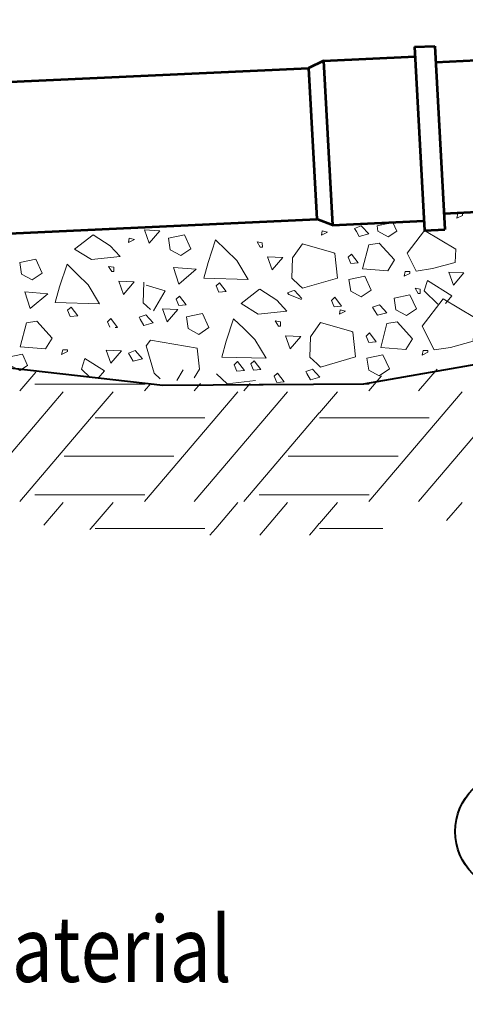
# Model space of a CAD drawing. Units: feet. Extents: x -2137151 to -2130379, y -2138504 to -2136447.
# Drawn here: x -2135986 to -2135837, y -2137912 to -2137582 of the extents above; entities that cross this region are included whole.
import ezdxf
from ezdxf.enums import TextEntityAlignment as Align

# ---------------------------------------------------------------- set-up
doc = ezdxf.new("R2010")
doc.units = ezdxf.units.FT
doc.header["$MEASUREMENT"] = 0
doc.layers.add('Level 1', color=7, linetype='Continuous', lineweight=0)
doc.styles.add('Style-font001', font='font001.shx')

msp = doc.modelspace()

# ---------------------------------------------------------------- linework, layer by layer
at = {"layer": 'Level 1', "color": 7, "linetype": 'Continuous', "lineweight": 53}
for p, q in [((-2135846.47, -2137596.25), (-2135540.15, -2137582.03)), ((-2135853.59, -2137591.18), (-2135846.76, -2137590.87)), ((-2135853.59, -2137591.18), (-2135850.28, -2137652.65)), ((-2135846.76, -2137590.87), (-2135843.45, -2137652.33)), ((-2135884.13, -2137595.78), (-2135889.13, -2137598.23)), ((-2135884.13, -2137595.78), (-2135853.42, -2137594.35)), ((-2135884.13, -2137595.78), (-2135881.16, -2137650.91)), ((-2136195.28, -2137612.45), (-2135889.13, -2137598.23)), ((-2135889.13, -2137598.23), (-2135886.4, -2137648.93)), ((-2135843.74, -2137646.95), (-2135537.42, -2137632.72)), ((-2136192.55, -2137663.14), (-2135886.4, -2137648.93)), ((-2135881.16, -2137650.91), (-2135886.4, -2137648.93)), ((-2135881.16, -2137650.91), (-2135850.45, -2137649.48)), ((-2135850.28, -2137652.65), (-2135843.45, -2137652.33))]:
    msp.add_line(p, q, dxfattribs=at)
at = {"layer": 'Level 1', "color": 7, "linetype": 'Continuous', "lineweight": 13}
for p, q in [((-2135871.46, -2137651.15), (-2135873.7, -2137651.98)), ((-2135873.7, -2137651.98), (-2135873.06, -2137653.09)), ((-2135873.06, -2137653.09), (-2135872.13, -2137654.71)), ((-2135871.24, -2137651.39), (-2135871.46, -2137651.15)), ((-2135868.96, -2137653.87), (-2135871.24, -2137651.39)), ((-2135872.13, -2137654.71), (-2135868.96, -2137653.87)), ((-2135891.16, -2137657.15), (-2135894.56, -2137661.88)), ((-2135880.7, -2137660.18), (-2135891.16, -2137657.15)), ((-2135894.56, -2137661.88), (-2135894.76, -2137668.73)), ((-2135880.32, -2137660.36), (-2135880.7, -2137660.18)), ((-2135879.5, -2137668.66), (-2135880.32, -2137660.36)), ((-2135894.76, -2137668.73), (-2135892.33, -2137670.98)), ((-2135891.15, -2137672.08), (-2135879.5, -2137668.66)), ((-2135944.41, -2137670.05), (-2135944.61, -2137676.9)), ((-2135944.41, -2137670.05), (-2135944.61, -2137676.9)), ((-2135937.31, -2137672.98), (-2135943.58, -2137671.07)), ((-2135941.17, -2137679.62), (-2135937.31, -2137672.98)), ((-2135894.48, -2137672.98), (-2135896.17, -2137673.6)), ((-2135893.91, -2137672.77), (-2135894.48, -2137672.98)), ((-2135891.44, -2137675.49), (-2135893.91, -2137672.77)), ((-2135892.33, -2137670.98), (-2135891.15, -2137672.08)), ((-2135896.17, -2137673.6), (-2135895.81, -2137674.21)), ((-2135895.81, -2137674.21), (-2135891.52, -2137675.82)), ((-2135944.61, -2137676.9), (-2135942.18, -2137679.15)), ((-2135944.61, -2137676.9), (-2135942.18, -2137679.15)), ((-2135865.41, -2137677.58), (-2135867.66, -2137678.41)), ((-2135867.66, -2137678.41), (-2135867.02, -2137679.51)), ((-2135867.02, -2137679.51), (-2135866.08, -2137681.14)), ((-2135865.19, -2137677.82), (-2135865.41, -2137677.58)), ((-2135862.92, -2137680.29), (-2135865.19, -2137677.82)), ((-2135944.33, -2137681.15), (-2135946.02, -2137681.77)), ((-2135944.33, -2137681.15), (-2135946.02, -2137681.77)), ((-2135946.02, -2137681.77), (-2135945.66, -2137682.38)), ((-2135946.02, -2137681.77), (-2135945.66, -2137682.38)), ((-2135945.66, -2137682.38), (-2135944.44, -2137684.5)), ((-2135945.66, -2137682.38), (-2135944.44, -2137684.5)), ((-2135943.76, -2137680.94), (-2135944.33, -2137681.15)), ((-2135943.76, -2137680.94), (-2135944.33, -2137681.15)), ((-2135941.29, -2137683.66), (-2135943.76, -2137680.94)), ((-2135941.29, -2137683.66), (-2135943.76, -2137680.94)), ((-2135866.08, -2137681.14), (-2135862.92, -2137680.29)), ((-2135944.44, -2137684.5), (-2135941.29, -2137683.66)), ((-2135944.44, -2137684.5), (-2135941.29, -2137683.66)), ((-2135885.11, -2137683.57), (-2135888.51, -2137688.3)), ((-2135874.65, -2137686.61), (-2135885.11, -2137683.57)), ((-2135942.23, -2137689.44), (-2135943.62, -2137691.33)), ((-2135926.5, -2137692.17), (-2135942.23, -2137689.44)), ((-2135888.51, -2137688.3), (-2135888.71, -2137695.15)), ((-2135874.28, -2137686.79), (-2135874.65, -2137686.61)), ((-2135873.45, -2137695.08), (-2135874.28, -2137686.79)), ((-2135943.62, -2137691.33), (-2135940.93, -2137700.53)), ((-2135925.75, -2137699.14), (-2135926.5, -2137692.17)), ((-2135888.71, -2137695.15), (-2135886.28, -2137697.4)), ((-2135885.1, -2137698.5), (-2135873.45, -2137695.08)), ((-2135933.38, -2137703.04), (-2135931.27, -2137699.4)), ((-2135927.49, -2137702.13), (-2135925.75, -2137699.14)), ((-2135888.44, -2137699.4), (-2135890.12, -2137700.02)), ((-2135887.87, -2137699.19), (-2135888.44, -2137699.4)), ((-2135885.39, -2137701.91), (-2135887.87, -2137699.19)), ((-2135886.28, -2137697.4), (-2135885.1, -2137698.5)), ((-2135846.06, -2137699.14), (-2135852.29, -2137706.47)), ((-2135980.68, -2137700.16), (-2135986.05, -2137706.47)), ((-2135940.93, -2137700.53), (-2135938.89, -2137702.42)), ((-2135920.02, -2137700.79), (-2135916.41, -2137704.14)), ((-2135890.12, -2137700.02), (-2135889.77, -2137700.64)), ((-2135889.77, -2137700.64), (-2135888.54, -2137702.75)), ((-2135888.54, -2137702.75), (-2135885.39, -2137701.91)), ((-2135864.67, -2137701.41), (-2135868.97, -2137706.47)), ((-2135980.93, -2137704.23), (-2135960.78, -2137704.23)), ((-2135960.75, -2137704.23), (-2135944.07, -2137704.23)), ((-2135942.04, -2137703.94), (-2135944.19, -2137706.47)), ((-2135925.45, -2137704.04), (-2135927.51, -2137706.47)), ((-2135916.41, -2137704.14), (-2135906.96, -2137703.04)), ((-2135908.77, -2137704.04), (-2135910.83, -2137706.47)), ((-2135905.72, -2137704.23), (-2135885.56, -2137704.23)), ((-2135885.53, -2137704.23), (-2135868.85, -2137704.23)), ((-2135971.43, -2137706.76), (-2136002.72, -2137743.55)), ((-2135954.72, -2137706.76), (-2135960.75, -2137713.84)), ((-2135912.89, -2137706.76), (-2135944.19, -2137743.55)), ((-2135896.21, -2137706.76), (-2135927.51, -2137743.55)), ((-2135879.5, -2137706.76), (-2135885.53, -2137713.84)), ((-2135837.67, -2137706.76), (-2135868.97, -2137743.55)), ((-2135821, -2137706.76), (-2135852.29, -2137743.55)), ((-2135960.78, -2137713.84), (-2135986.05, -2137743.55)), ((-2135960.75, -2137715.48), (-2135923.91, -2137715.48)), ((-2135885.56, -2137713.84), (-2135910.83, -2137743.55)), ((-2135885.53, -2137715.48), (-2135848.69, -2137715.48)), ((-2135971.19, -2137728.4), (-2135960.78, -2137728.4)), ((-2135960.75, -2137728.4), (-2135934.32, -2137728.4)), ((-2135895.97, -2137728.4), (-2135885.56, -2137728.4)), ((-2135885.53, -2137728.4), (-2135859.11, -2137728.4)), ((-2135980.93, -2137741.31), (-2135960.78, -2137741.31)), ((-2135960.75, -2137741.31), (-2135944.07, -2137741.31)), ((-2135905.72, -2137741.31), (-2135885.56, -2137741.31)), ((-2135885.53, -2137741.31), (-2135868.85, -2137741.31)), ((-2135971.43, -2137743.84), (-2135977.92, -2137751.47)), ((-2135954.72, -2137743.84), (-2135960.75, -2137750.92)), ((-2135912.89, -2137743.84), (-2135920.31, -2137752.56)), ((-2135896.21, -2137743.84), (-2135903.63, -2137752.56)), ((-2135879.5, -2137743.84), (-2135885.53, -2137750.92)), ((-2135837.67, -2137743.84), (-2135842.87, -2137749.94)), ((-2135960.78, -2137750.92), (-2135962.17, -2137752.56)), ((-2135885.56, -2137750.92), (-2135886.95, -2137752.56)), ((-2135962.17, -2137752.56), (-2135962.53, -2137752.97)), ((-2135960.75, -2137752.56), (-2135923.91, -2137752.56)), ((-2135960.75, -2137752.56), (-2135923.91, -2137752.56)), ((-2135920.31, -2137752.56), (-2135922.22, -2137754.8)), ((-2135903.63, -2137752.56), (-2135905.54, -2137754.8)), ((-2135886.95, -2137752.56), (-2135888.86, -2137754.8)), ((-2135885.53, -2137752.56), (-2135864.26, -2137752.56)), ((-2135885.53, -2137752.56), (-2135864.26, -2137752.56))]:
    msp.add_line(p, q, dxfattribs=at)
at = {"layer": 'Level 1', "color": 7, "linetype": 'Continuous', "lineweight": 13, "flags": 128}
for points in [[(-2135866.19, -2137651.09), (-2135865.91, -2137652.89), (-2135862.4, -2137654.8), (-2135859.53, -2137652.9), (-2135860.88, -2137649.97), (-2135866.19, -2137651.09)], [(-2135837.52, -2137647.64), (-2135837.53, -2137647.01), (-2135839.1, -2137647.01), (-2135839.45, -2137648.58), (-2135837.52, -2137647.64)], [(-2135942.59, -2137656.93), (-2135944.17, -2137652.53), (-2135939.07, -2137652.76), (-2135942.59, -2137656.93)], [(-2135884.84, -2137654.3), (-2135882.81, -2137653.27), (-2135884.61, -2137652.84), (-2135884.84, -2137654.3)], [(-2135839.96, -2137663.39), (-2135839.71, -2137658.98), (-2135850.28, -2137652.65), (-2135856.13, -2137660.26), (-2135853.03, -2137666.32), (-2135847.62, -2137665.48), (-2135839.96, -2137663.39)], [(-2135967.63, -2137658.96), (-2135961.45, -2137654.12), (-2135955.75, -2137657.83), (-2135952.35, -2137661.44), (-2135961.93, -2137662.45), (-2135967.63, -2137658.96)], [(-2135967.63, -2137658.96), (-2135961.45, -2137654.12), (-2135955.75, -2137657.83), (-2135952.35, -2137661.44), (-2135961.93, -2137662.45), (-2135967.63, -2137658.96)], [(-2135949.56, -2137656.76), (-2135947.54, -2137655.71), (-2135949.33, -2137655.3), (-2135949.56, -2137656.76)], [(-2135949.56, -2137656.76), (-2135947.54, -2137655.71), (-2135949.33, -2137655.3), (-2135949.56, -2137656.76)], [(-2135936.16, -2137655.24), (-2135935.55, -2137659.18), (-2135932.04, -2137661.09), (-2135928.64, -2137658.84), (-2135930.82, -2137654.11), (-2135936.16, -2137655.24)], [(-2135924.27, -2137668.7), (-2135909.39, -2137669.12), (-2135913.24, -2137662.78), (-2135916.87, -2137659.18), (-2135920.33, -2137655.86), (-2135922.88, -2137663.4), (-2135924.27, -2137668.7)], [(-2135905.34, -2137658.33), (-2135904.66, -2137658.32), (-2135904.67, -2137656.87), (-2135906.36, -2137656.55), (-2135905.34, -2137658.33)], [(-2135868.95, -2137657.51), (-2135871.01, -2137665.5), (-2135862.52, -2137666.18), (-2135860.34, -2137662.57), (-2135865.43, -2137656.94), (-2135868.95, -2137657.51)], [(-2135986.01, -2137663.41), (-2135985.4, -2137667.35), (-2135981.89, -2137669.26), (-2135978.49, -2137667.01), (-2135980.67, -2137662.28), (-2135986.01, -2137663.41)], [(-2135986.01, -2137663.41), (-2135985.4, -2137667.35), (-2135981.89, -2137669.26), (-2135978.49, -2137667.01), (-2135980.67, -2137662.28), (-2135986.01, -2137663.41)], [(-2135901.35, -2137665.94), (-2135902.93, -2137661.54), (-2135897.83, -2137661.77), (-2135901.35, -2137665.94)], [(-2135874.97, -2137663.78), (-2135872.49, -2137663.57), (-2135874.75, -2137660.63), (-2135875.88, -2137661.68), (-2135874.97, -2137663.78)], [(-2135974.12, -2137676.87), (-2135959.24, -2137677.29), (-2135963.09, -2137670.95), (-2135966.73, -2137667.35), (-2135970.18, -2137664.03), (-2135972.73, -2137671.57), (-2135974.12, -2137676.87)], [(-2135974.12, -2137676.87), (-2135959.24, -2137677.29), (-2135963.09, -2137670.95), (-2135966.73, -2137667.35), (-2135970.18, -2137664.03), (-2135972.73, -2137671.57), (-2135974.12, -2137676.87)], [(-2135955.19, -2137666.5), (-2135954.51, -2137666.5), (-2135954.52, -2137665.04), (-2135956.21, -2137664.72), (-2135955.19, -2137666.5)], [(-2135955.19, -2137666.5), (-2135954.51, -2137666.5), (-2135954.52, -2137665.04), (-2135956.21, -2137664.72), (-2135955.19, -2137666.5)], [(-2135934.46, -2137665.15), (-2135932.64, -2137670.67), (-2135926.82, -2137665.71), (-2135934.46, -2137665.15)], [(-2135855.17, -2137667.11), (-2135855.18, -2137666.48), (-2135856.75, -2137666.48), (-2135857.1, -2137668.06), (-2135855.17, -2137667.11)], [(-2135951.2, -2137674.11), (-2135952.78, -2137669.71), (-2135947.68, -2137669.94), (-2135951.2, -2137674.11)], [(-2135951.2, -2137674.11), (-2135952.78, -2137669.71), (-2135947.68, -2137669.94), (-2135951.2, -2137674.11)], [(-2135875.62, -2137669.11), (-2135875.01, -2137673.05), (-2135871.49, -2137674.96), (-2135868.1, -2137672.71), (-2135870.28, -2137667.98), (-2135875.62, -2137669.11)], [(-2135840.56, -2137671.02), (-2135842.14, -2137666.63), (-2135837.05, -2137666.85), (-2135840.56, -2137671.02)], [(-2135919.22, -2137673.39), (-2135916.74, -2137673.18), (-2135918.99, -2137670.24), (-2135920.12, -2137671.29), (-2135919.22, -2137673.39)], [(-2135852.34, -2137673.82), (-2135851.68, -2137673.83), (-2135851.67, -2137672.36), (-2135853.37, -2137672.04), (-2135852.34, -2137673.82)], [(-2135984.31, -2137673.32), (-2135982.49, -2137678.84), (-2135976.67, -2137673.88), (-2135984.31, -2137673.32)], [(-2135984.31, -2137673.32), (-2135982.49, -2137678.84), (-2135976.67, -2137673.88), (-2135984.31, -2137673.32)], [(-2135932.66, -2137677.87), (-2135930.18, -2137677.66), (-2135932.43, -2137674.72), (-2135933.56, -2137675.77), (-2135932.66, -2137677.87)], [(-2135880.57, -2137678.24), (-2135878.1, -2137678.02), (-2135880.35, -2137675.08), (-2135881.48, -2137676.14), (-2135880.57, -2137678.24)], [(-2135860.47, -2137675.37), (-2135859.87, -2137679.31), (-2135856.35, -2137681.23), (-2135852.95, -2137678.97), (-2135855.14, -2137674.24), (-2135860.47, -2137675.37)], [(-2135833.91, -2137689.81), (-2135833.47, -2137681.86), (-2135843.96, -2137675.57), (-2135851.05, -2137684.78), (-2135846.99, -2137692.75), (-2135841.57, -2137691.91), (-2135833.91, -2137689.81)], [(-2135969.07, -2137681.56), (-2135966.59, -2137681.35), (-2135968.84, -2137678.41), (-2135969.97, -2137679.46), (-2135969.07, -2137681.56)], [(-2135969.07, -2137681.56), (-2135966.59, -2137681.35), (-2135968.84, -2137678.41), (-2135969.97, -2137679.46), (-2135969.07, -2137681.56)], [(-2135936.54, -2137683.35), (-2135938.12, -2137678.96), (-2135933.02, -2137679.18), (-2135936.54, -2137683.35)], [(-2135878.8, -2137680.72), (-2135876.77, -2137679.69), (-2135878.57, -2137679.26), (-2135878.8, -2137680.72)], [(-2135930.11, -2137681.66), (-2135929.51, -2137685.6), (-2135925.99, -2137687.52), (-2135922.59, -2137685.26), (-2135924.78, -2137680.53), (-2135930.11, -2137681.66)], [(-2135918.22, -2137695.12), (-2135903.35, -2137695.54), (-2135907.19, -2137689.21), (-2135910.83, -2137685.6), (-2135914.29, -2137682.28), (-2135916.83, -2137689.83), (-2135918.22, -2137695.12)], [(-2135899.29, -2137684.76), (-2135898.61, -2137684.75), (-2135898.62, -2137683.29), (-2135900.31, -2137682.97), (-2135899.29, -2137684.76)], [(-2135983.82, -2137683.68), (-2135985.88, -2137691.68), (-2135977.39, -2137692.35), (-2135975.21, -2137688.75), (-2135980.3, -2137683.12), (-2135983.82, -2137683.68)], [(-2135862.9, -2137683.93), (-2135864.96, -2137691.93), (-2135856.47, -2137692.6), (-2135854.29, -2137689), (-2135859.38, -2137683.37), (-2135862.9, -2137683.93)], [(-2135895.3, -2137692.36), (-2135896.88, -2137687.97), (-2135891.79, -2137688.19), (-2135895.3, -2137692.36)], [(-2135868.92, -2137690.2), (-2135866.44, -2137689.99), (-2135868.7, -2137687.05), (-2135869.83, -2137688.1), (-2135868.92, -2137690.2)], [(-2135970.04, -2137693.29), (-2135970.05, -2137692.66), (-2135971.63, -2137692.66), (-2135971.98, -2137694.23), (-2135970.04, -2137693.29)], [(-2135955.44, -2137697.2), (-2135957.02, -2137692.81), (-2135951.92, -2137693.03), (-2135955.44, -2137697.2)], [(-2135947.98, -2137696.52), (-2135944.81, -2137695.67), (-2135947.3, -2137692.96), (-2135949.55, -2137693.8), (-2135947.98, -2137696.52)], [(-2135849.12, -2137693.54), (-2135849.13, -2137692.9), (-2135850.71, -2137692.9), (-2135851.06, -2137694.48), (-2135849.12, -2137693.54)], [(-2135990.49, -2137695.28), (-2135990.17, -2137697.38), (-2135986.02, -2137699.64), (-2135983.42, -2137697.92), (-2135985.15, -2137694.16), (-2135990.49, -2137695.28)], [(-2135869.57, -2137695.53), (-2135868.96, -2137699.47), (-2135865.45, -2137701.39), (-2135862.05, -2137699.13), (-2135864.23, -2137694.4), (-2135869.57, -2137695.53)], [(-2135913.17, -2137699.81), (-2135910.69, -2137699.6), (-2135912.94, -2137696.66), (-2135914.07, -2137697.71), (-2135913.17, -2137699.81)], [(-2135907.65, -2137699.55), (-2135905.17, -2137699.34), (-2135907.42, -2137696.4), (-2135908.55, -2137697.45), (-2135907.65, -2137699.55)], [(-2135899.83, -2137703.64), (-2135897.35, -2137703.43), (-2135899.6, -2137700.49), (-2135900.73, -2137701.54), (-2135899.83, -2137703.64)]]:
    msp.add_lwpolyline(points, close=True, dxfattribs=at)
for points in [[(-2135845.76, -2137677.41), (-2135850.39, -2137672.94), (-2135849.3, -2137669.44), (-2135841.05, -2137674.63), (-2135843.21, -2137677.2)], [(-2135905.55, -2137672.37), (-2135899.85, -2137676.09), (-2135896.46, -2137679.69), (-2135906.04, -2137680.7), (-2135911.74, -2137677.21), (-2135905.56, -2137672.37)], [(-2135953.99, -2137685.24), (-2135953.24, -2137685.18), (-2135955.49, -2137682.24), (-2135956.62, -2137683.29), (-2135955.87, -2137685.06)], [(-2135953.99, -2137685.24), (-2135953.24, -2137685.18), (-2135955.49, -2137682.24), (-2135956.62, -2137683.29), (-2135955.87, -2137685.06)], [(-2135962.45, -2137701.94), (-2135965.29, -2137699.2), (-2135964.17, -2137695.62), (-2135957.63, -2137699.73), (-2135959.71, -2137702.21)]]:
    msp.add_lwpolyline(points, dxfattribs=at)
at = {"layer": 'Level 1', "color": 7, "linetype": 'Continuous', "lineweight": 40, "flags": 128}
msp.add_lwpolyline([(-2136155.8, -2137739.64), (-2136127.19, -2137733.05), (-2136115.38, -2137732.22), (-2136099.26, -2137724.79), (-2136024.24, -2137703.68), (-2135994.39, -2137698.14), (-2135938.04, -2137704.58), (-2135870.62, -2137704.06), (-2135827.77, -2137696.6), (-2135783.77, -2137696.86), (-2135764.85, -2137695.44), (-2135732.04, -2137690.03), (-2135703.48, -2137688.36), (-2135632.07, -2137689), (-2135592.53, -2137692.4)], dxfattribs=at)
at = {"layer": 'Level 1', "color": 7, "linetype": 'Continuous', "lineweight": 40}
msp.add_circle((-2135819.91, -2137854.18), 20.06, dxfattribs=at)

# ---------------------------------------------------------------- texts
at = {"layer": 'Level 1', "color": 7, "linetype": 'Continuous', "lineweight": 40, "style": 'Style-font001', "width": 0.818182}
msp.add_text('Class 1  Bedding Material', height=22, dxfattribs=at).set_placement((-2136199.5, -2137882.61), align=Align.TOP_LEFT)

doc.saveas('drawing.dxf')
